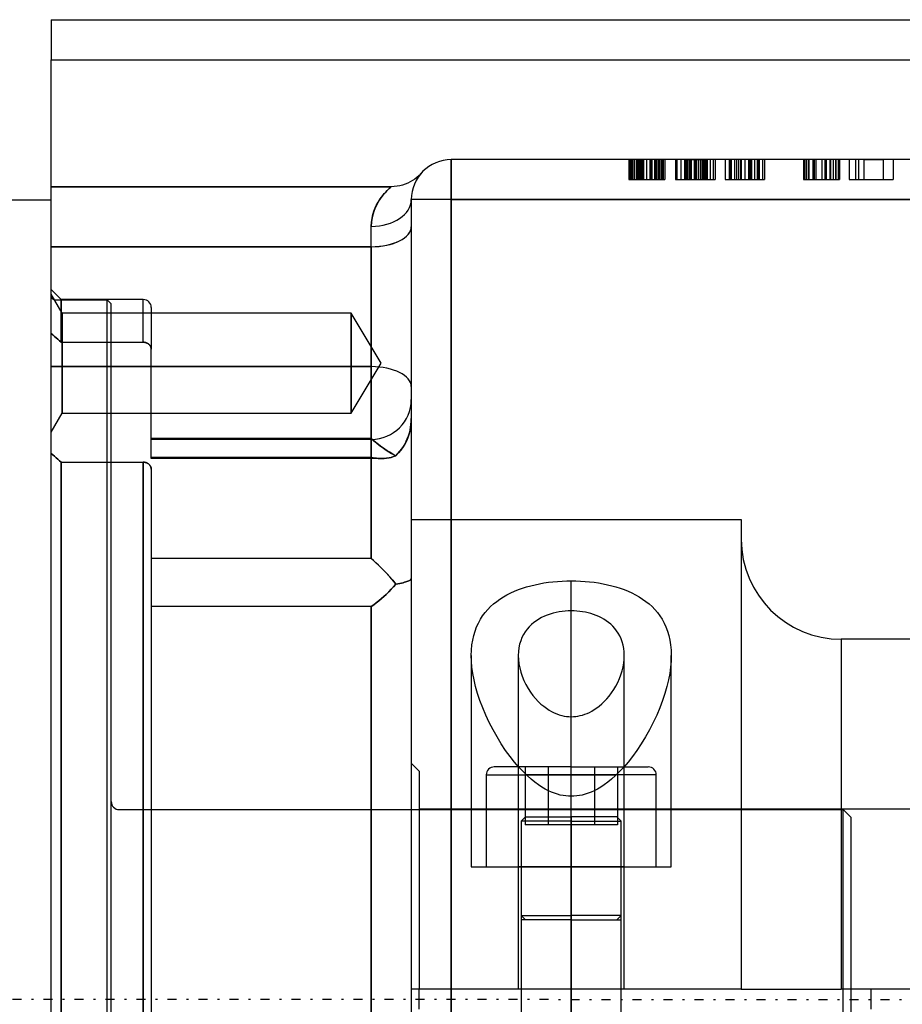
# Model space of a CAD drawing. Units: millimetres. Extents: x 157 to 2081, y 77 to 1538.
# Drawn here: x 1849 to 1893, y 884 to 933 of the extents above; entities that cross this region are included whole.
import ezdxf

# ---------------------------------------------------------------- set-up
doc = ezdxf.new("R2010")
doc.units = ezdxf.units.MM
doc.linetypes.add('center', pattern=[1.5, 0.45, -0.5, 0.05, -0.5])
for name, color, linetype in [('CENTER', 1, 'center'), ('HIDDEN', 155, 'Continuous'), ('THICK', 7, 'Continuous')]:
    doc.layers.add(name, color=color, linetype=linetype)

# ---------------------------------------------------------------- blocks, each defined once
blk = doc.blocks.new('atlanta_65_59_307_57_03_005_o56q0ry1635xz3g1i9d8zm3j_front')
at = {"layer": 'HIDDEN'}
for p, q in [((-70, 49), (-70, 49)), ((-70, 47), (0, 47)), ((-9, 42), (-50, 42)), ((-50, 42), (-50, 42)), ((-50, 40), (-50, 42)), ((-50, 42), (-50, 40)), ((-41.12, 42), (-41.12, 41)), ((-41.076, 42), (-41.076, 41)), ((-41.032, 42), (-41.032, 41)), ((-41.009, 42), (-41.009, 41)), ((-40.965, 42), (-40.965, 41)), ((-40.943, 42), (-40.943, 41)), ((-40.943, 42), (-40.943, 41)), ((-40.854, 42), (-40.854, 41)), ((-40.832, 42), (-40.832, 41)), ((-40.743, 42), (-40.743, 41)), ((-40.743, 42), (-40.743, 41)), ((-40.676, 42), (-40.676, 41)), ((-40.654, 42), (-40.654, 41)), ((-40.587, 42), (-40.587, 41)), ((-40.543, 42), (-40.543, 41)), ((-40.52, 42), (-40.52, 41)), ((-40.498, 42), (-40.498, 41)), ((-40.476, 42), (-40.476, 41)), ((-40.454, 42), (-40.454, 41)), ((-40.432, 42), (-40.432, 41)), ((-40.409, 42), (-40.409, 41)), ((-40.387, 42), (-40.387, 41)), ((-40.232, 42), (-40.232, 41)), ((-40.076, 42), (-40.076, 41)), ((-40.054, 42), (-40.054, 41)), ((-40.054, 42), (-40.054, 41)), ((-40.032, 42), (-40.032, 41)), ((-39.987, 42), (-39.987, 41)), ((-39.965, 42), (-39.965, 42)), ((-39.965, 42), (-39.965, 41)), ((-39.832, 42), (-39.832, 41)), ((-39.787, 42), (-39.787, 41)), ((-39.743, 42), (-39.743, 41)), ((-39.654, 42), (-39.654, 41)), ((-39.632, 42), (-39.632, 41)), ((-39.609, 42), (-39.609, 41)), ((-39.52, 42), (-39.52, 41)), ((-39.454, 42), (-39.454, 41)), ((-39.409, 42), (-39.409, 41)), ((-39.32, 42), (-39.32, 41)), ((-38.787, 42), (-38.787, 41)), ((-38.72, 42), (-38.72, 41)), ((-38.72, 42), (-38.72, 41)), ((-38.52, 42), (-38.52, 41)), ((-38.52, 42), (-38.52, 41)), ((-38.343, 42), (-38.298, 42)), ((-38.343, 42), (-38.343, 41)), ((-38.32, 42), (-38.32, 41)), ((-38.298, 42), (-38.187, 42)), ((-38.298, 42), (-38.298, 41)), ((-38.298, 42), (-38.298, 41)), ((-38.232, 42), (-38.232, 41)), ((-38.209, 42), (-38.209, 41)), ((-38.187, 42), (-38.032, 42)), ((-38.187, 42), (-38.187, 41)), ((-38.187, 42), (-38.187, 41)), ((-38.098, 42), (-38.098, 41)), ((-38.076, 42), (-38.076, 41)), ((-38.032, 42), (-37.832, 42)), ((-38.032, 42), (-38.032, 41)), ((-38.009, 42), (-38.009, 41)), ((-37.854, 42), (-37.854, 41)), ((-37.854, 42), (-37.854, 41)), ((-37.832, 42), (-37.409, 42)), ((-37.832, 42), (-37.832, 41)), ((-37.809, 42), (-37.809, 41)), ((-37.743, 42), (-37.743, 41)), ((-37.632, 42), (-37.632, 41)), ((-37.543, 42), (-37.543, 41)), ((-37.454, 42), (-37.454, 41)), ((-37.409, 42), (-37.276, 42)), ((-37.409, 42), (-37.409, 41)), ((-37.409, 42), (-37.409, 41)), ((-37.343, 42), (-37.343, 41)), ((-37.276, 42), (-37.276, 41)), ((-37.209, 42), (-37.209, 41)), ((-37.054, 42), (-37.054, 41)), ((-36.898, 42), (-36.898, 41)), ((-36.809, 42), (-36.809, 41)), ((-36.298, 42), (-36.298, 42)), ((-36.298, 42), (-36.298, 41)), ((-36.098, 42), (-36.098, 41)), ((-36.032, 42), (-36.032, 41)), ((-36.009, 42), (-36.009, 41)), ((-35.832, 42), (-35.832, 41)), ((-35.743, 42), (-35.743, 41)), ((-35.632, 42), (-35.632, 41)), ((-35.543, 42), (-35.543, 41)), ((-35.52, 42), (-35.52, 41)), ((-35.498, 42), (-35.498, 41)), ((-35.32, 42), (-35.32, 41)), ((-35.143, 42), (-35.143, 41)), ((-35.12, 42), (-35.12, 41)), ((-35.054, 42), (-35.054, 41)), ((-34.987, 42), (-34.987, 41)), ((-34.832, 42), (-34.832, 41)), ((-34.832, 42), (-34.832, 41)), ((-34.698, 42), (-34.698, 41)), ((-34.632, 42), (-34.632, 41)), ((-34.609, 42), (-34.609, 41)), ((-34.432, 42), (-34.432, 41)), ((-34.343, 42), (-34.343, 42)), ((-34.343, 42), (-34.343, 41)), ((-34.343, 42), (-34.343, 41)), ((-32.387, 42), (-32.387, 41)), ((-32.32, 42), (-32.32, 41)), ((-32.232, 42), (-32.232, 42)), ((-32.232, 42), (-32.232, 41)), ((-32.143, 42), (-32.143, 41)), ((-32.12, 42), (-32.12, 41)), ((-31.92, 42), (-31.92, 41)), ((-31.854, 42), (-31.854, 41)), ((-31.765, 42), (-31.765, 41)), ((-31.765, 42), (-31.765, 41)), ((-31.476, 42), (-31.476, 41)), ((-31.32, 42), (-31.32, 41)), ((-31.32, 42), (-31.32, 41)), ((-31.32, 42), (-31.32, 41)), ((-31.254, 42), (-31.254, 41)), ((-31.076, 42), (-31.076, 42)), ((-31.076, 42), (-31.076, 41)), ((-31.032, 42), (-31.032, 41)), ((-31.032, 42), (-31.032, 41)), ((-30.898, 42), (-30.898, 41)), ((-30.787, 42), (-30.787, 41)), ((-30.765, 42), (-30.765, 41)), ((-30.654, 42), (-30.654, 42)), ((-30.654, 42), (-30.654, 41)), ((-30.587, 42), (-30.587, 41)), ((-30.098, 42), (-30.098, 42)), ((-30.098, 42), (-30.098, 41)), ((-29.787, 42), (-29.787, 42)), ((-29.787, 42), (-29.787, 42)), ((-29.787, 42), (-29.787, 41)), ((-29.632, 42), (-29.632, 41)), ((-29.365, 42), (-29.365, 42)), ((-29.365, 42), (-29.365, 42)), ((-29.365, 42), (-28.409, 42)), ((-29.365, 42), (-29.365, 41)), ((-28.409, 42), (-28.409, 41)), ((-27.898, 42), (-27.898, 42)), ((-27.898, 42), (-27.898, 41)), ((-51.937, 40.949), (-52.056, 40.88)), ((-51.937, 40.949), (-52.056, 40.88)), ((-51.824, 41.026), (-51.937, 40.949)), ((-51.824, 41.026), (-51.937, 40.949)), ((-51.717, 41.11), (-51.824, 41.026)), ((-51.717, 41.11), (-51.824, 41.026)), ((-51.604, 41.213), (-51.717, 41.11)), ((-51.604, 41.213), (-51.717, 41.11)), ((-51.502, 41.32), (-51.604, 41.213)), ((-51.502, 41.32), (-51.604, 41.213)), ((-41.12, 41), (-41.032, 41)), ((-41.032, 41), (-40.832, 41)), ((-40.832, 41), (-40.476, 41)), ((-40.476, 41), (-40.054, 41)), ((-40.054, 41), (-39.832, 41)), ((-39.965, 41), (-39.965, 41)), ((-39.832, 41), (-39.632, 41)), ((-39.632, 41), (-39.454, 41)), ((-39.454, 41), (-39.32, 41)), ((-38.787, 41), (-38.72, 41)), ((-38.72, 41), (-38.52, 41)), ((-38.52, 41), (-38.209, 41)), ((-38.209, 41), (-37.854, 41)), ((-37.854, 41), (-37.054, 41)), ((-37.054, 41), (-36.809, 41)), ((-36.298, 41), (-34.343, 41)), ((-36.298, 41), (-36.298, 41)), ((-34.343, 41), (-34.343, 41)), ((-32.387, 41), (-32.12, 41)), ((-32.232, 41), (-32.232, 41)), ((-32.12, 41), (-31.32, 41)), ((-31.32, 41), (-30.898, 41)), ((-31.076, 41), (-31.076, 41)), ((-30.898, 41), (-30.587, 41)), ((-30.654, 41), (-30.654, 41)), ((-30.098, 41), (-29.787, 41)), ((-30.098, 41), (-30.098, 41)), ((-29.787, 41), (-29.365, 41)), ((-29.787, 41), (-29.787, 41)), ((-29.787, 41), (-29.787, 41)), ((-29.365, 41), (-27.898, 41)), ((-29.365, 41), (-29.365, 41)), ((-29.365, 41), (-29.365, 41)), ((-27.898, 41), (-27.898, 41)), ((-70, 40.641), (-53.004, 40.641)), ((-53.004, 40.641), (-70, 40.641)), ((-53.237, 40.423), (-53.31, 40.345)), ((-53.237, 40.423), (-53.31, 40.345)), ((-53.28, 40.377), (-53.213, 40.447)), ((-53.28, 40.377), (-53.213, 40.447)), ((-53.171, 40.489), (-53.237, 40.423)), ((-53.171, 40.489), (-53.237, 40.423)), ((-53.213, 40.447), (-53.153, 40.506)), ((-53.213, 40.447), (-53.153, 40.506)), ((-53.114, 40.543), (-53.171, 40.489)), ((-53.114, 40.543), (-53.171, 40.489)), ((-53.153, 40.506), (-53.102, 40.555)), ((-53.153, 40.506), (-53.102, 40.555)), ((-53.068, 40.586), (-53.114, 40.543)), ((-53.068, 40.586), (-53.114, 40.543)), ((-53.102, 40.555), (-53.06, 40.593)), ((-53.102, 40.555), (-53.06, 40.593)), ((-53.033, 40.616), (-53.068, 40.586)), ((-53.033, 40.616), (-53.068, 40.586)), ((-53.06, 40.593), (-53.029, 40.62)), ((-53.06, 40.593), (-53.029, 40.62)), ((-53.012, 40.635), (-53.033, 40.616)), ((-53.012, 40.635), (-53.033, 40.616)), ((-53.029, 40.62), (-53.01, 40.636)), ((-53.029, 40.62), (-53.01, 40.636)), ((-53.004, 40.641), (-53.012, 40.635)), ((-53.004, 40.641), (-53.012, 40.635)), ((-53.01, 40.636), (-53.004, 40.641)), ((-53.01, 40.636), (-53.004, 40.641)), ((-52.855, 40.647), (-53.004, 40.641)), ((-52.855, 40.647), (-53.004, 40.641)), ((-52.704, 40.664), (-52.855, 40.647)), ((-52.704, 40.664), (-52.855, 40.647)), ((-52.571, 40.689), (-52.704, 40.664)), ((-52.571, 40.689), (-52.704, 40.664)), ((-52.438, 40.723), (-52.571, 40.689)), ((-52.438, 40.723), (-52.571, 40.689)), ((-52.307, 40.766), (-52.438, 40.723)), ((-52.307, 40.766), (-52.438, 40.723)), ((-52.18, 40.819), (-52.307, 40.766)), ((-52.18, 40.819), (-52.307, 40.766)), ((-52.056, 40.88), (-52.18, 40.819)), ((-52.056, 40.88), (-52.18, 40.819)), ((-53.633, 39.915), (-53.713, 39.777)), ((-53.633, 39.915), (-53.713, 39.777)), ((-53.662, 39.868), (-53.585, 39.992)), ((-53.662, 39.868), (-53.585, 39.992)), ((-53.551, 40.041), (-53.633, 39.915)), ((-53.551, 40.041), (-53.633, 39.915)), ((-53.585, 39.992), (-53.506, 40.104)), ((-53.585, 39.992), (-53.506, 40.104)), ((-53.469, 40.154), (-53.551, 40.041)), ((-53.469, 40.154), (-53.551, 40.041)), ((-53.506, 40.104), (-53.428, 40.206)), ((-53.506, 40.104), (-53.428, 40.206)), ((-53.388, 40.255), (-53.469, 40.154)), ((-53.388, 40.255), (-53.469, 40.154)), ((-53.428, 40.206), (-53.352, 40.297)), ((-53.428, 40.206), (-53.352, 40.297)), ((-53.31, 40.345), (-53.388, 40.255)), ((-53.31, 40.345), (-53.388, 40.255)), ((-53.352, 40.297), (-53.28, 40.377)), ((-53.352, 40.297), (-53.28, 40.377)), ((-52, 40), (-52, -40)), ((-50, 40), (-52, 40)), ((-52, 40), (-52, 40)), ((-52, 40), (-52, 40)), ((-52, 40), (-52, 40)), ((-50, 40), (-52, 40)), ((-50, 40), (-50, -40)), ((-9, 40), (-50, 40)), ((-50, 40), (-9, 40)), ((-50, -40), (-50, 40)), ((-53.921, 39.254), (-53.867, 39.426)), ((-53.921, 39.254), (-53.867, 39.426)), ((-53.855, 39.461), (-53.913, 39.283)), ((-53.855, 39.461), (-53.913, 39.283)), ((-53.867, 39.426), (-53.805, 39.585)), ((-53.867, 39.426), (-53.805, 39.585)), ((-53.787, 39.626), (-53.855, 39.461)), ((-53.787, 39.626), (-53.855, 39.461)), ((-53.805, 39.585), (-53.736, 39.733)), ((-53.805, 39.585), (-53.736, 39.733)), ((-53.713, 39.777), (-53.787, 39.626)), ((-53.713, 39.777), (-53.787, 39.626)), ((-53.736, 39.733), (-53.662, 39.868)), ((-53.736, 39.733), (-53.662, 39.868)), ((-53.99, 38.869), (-53.963, 39.068)), ((-53.99, 38.869), (-53.963, 39.068)), ((-53.959, 39.089), (-53.989, 38.88)), ((-53.959, 39.089), (-53.989, 38.88)), ((-53.963, 39.068), (-53.921, 39.254)), ((-53.963, 39.068), (-53.921, 39.254)), ((-53.913, 39.283), (-53.959, 39.089)), ((-53.913, 39.283), (-53.959, 39.089)), ((-53.989, 38.88), (-54, 38.66)), ((-53.989, 38.88), (-54, 38.66)), ((-54, 38.66), (-53.99, 38.869)), ((-54, 38.66), (-53.99, 38.869)), ((-54, 31.641), (-54, 38.66)), ((-54, 31.641), (-54, 38.66)), ((-54, 37.641), (-70, 37.641)), ((-70, 37.641), (-54, 37.641)), ((-54, 28.04), (-54, 37.641)), ((-54, 37.641), (-54, 28.04)), ((-69.5, 35), (-70, 35.5)), ((-69.452, 34.32), (-70, 35.27)), ((-69.452, 34.32), (-70, 35.27)), ((-69.5, 35), (-69.5, 32.862)), ((-69.5, 32.862), (-69.5, 35)), ((-65.4, 35), (-69.5, 35)), ((-65.4, 32.862), (-65.4, 35)), ((-65, 34.6), (-65, 32.511)), ((-69.452, 34.32), (-69.452, 29.32)), ((-55, 34.32), (-69.452, 34.32)), ((-69.452, 29.32), (-69.452, 34.32)), ((-55, 34.32), (-69.452, 34.32)), ((-69.452, 34.32), (-69.452, 29.32)), ((-69.452, 34.32), (-69.452, 29.32)), ((-55, 34.32), (-55, 29.32)), ((-53.498, 31.82), (-55, 34.32)), ((-55, 29.32), (-55, 34.32)), ((-55, 34.32), (-55, 29.32)), ((-53.498, 31.82), (-55, 34.32)), ((-55, 29.32), (-55, 34.32)), ((-70, 33.302), (-69.917, 33.228)), ((-69.917, 33.228), (-70, 33.302)), ((-69.917, 33.228), (-69.833, 33.155)), ((-69.833, 33.155), (-69.917, 33.228)), ((-69.833, 33.155), (-69.75, 33.082)), ((-69.75, 33.082), (-69.833, 33.155)), ((-69.75, 33.082), (-69.667, 33.009)), ((-69.667, 33.009), (-69.75, 33.082)), ((-69.667, 33.009), (-69.583, 32.935)), ((-69.583, 32.935), (-69.667, 33.009)), ((-69.583, 32.935), (-69.5, 32.862)), ((-69.5, 32.862), (-69.583, 32.935)), ((-69.5, 32.862), (-65.4, 32.862)), ((-69.5, 32.862), (-65.4, 32.862)), ((-65.379, 32.862), (-65.4, 32.862)), ((-65.4, 32.862), (-65.377, 32.862)), ((-65.358, 32.86), (-65.379, 32.862)), ((-65.377, 32.862), (-65.353, 32.86)), ((-65.337, 32.858), (-65.358, 32.86)), ((-65.353, 32.86), (-65.33, 32.857)), ((-65.316, 32.854), (-65.337, 32.858)), ((-65.33, 32.857), (-65.307, 32.852)), ((-65.296, 32.85), (-65.316, 32.854)), ((-65.307, 32.852), (-65.285, 32.847)), ((-65.276, 32.844), (-65.296, 32.85)), ((-65.285, 32.847), (-65.263, 32.84)), ((-65.256, 32.838), (-65.276, 32.844)), ((-65.263, 32.84), (-65.241, 32.833)), ((-65.236, 32.831), (-65.256, 32.838)), ((-65.241, 32.833), (-65.22, 32.824)), ((-65.217, 32.823), (-65.236, 32.831)), ((-65.22, 32.824), (-65.199, 32.814)), ((-65.199, 32.814), (-65.217, 32.823)), ((-65.181, 32.805), (-65.199, 32.814)), ((-65.199, 32.814), (-65.179, 32.803)), ((-65.164, 32.794), (-65.181, 32.805)), ((-65.179, 32.803), (-65.16, 32.792)), ((-65.147, 32.783), (-65.164, 32.794)), ((-65.16, 32.792), (-65.142, 32.779)), ((-65.131, 32.771), (-65.147, 32.783)), ((-65.142, 32.779), (-65.124, 32.765)), ((-65.116, 32.758), (-65.131, 32.771)), ((-65.124, 32.765), (-65.108, 32.751)), ((-65.102, 32.745), (-65.116, 32.758)), ((-65.108, 32.751), (-65.093, 32.736)), ((-65.089, 32.731), (-65.102, 32.745)), ((-65.093, 32.736), (-65.078, 32.719)), ((-65.076, 32.716), (-65.089, 32.731)), ((-65.078, 32.719), (-65.065, 32.703)), ((-65.064, 32.701), (-65.076, 32.716)), ((-65.065, 32.703), (-65.053, 32.685)), ((-65.054, 32.685), (-65.064, 32.701)), ((-65.044, 32.669), (-65.054, 32.685)), ((-65.053, 32.685), (-65.042, 32.667)), ((-65.035, 32.652), (-65.044, 32.669)), ((-65.042, 32.667), (-65.033, 32.649)), ((-65.027, 32.635), (-65.035, 32.652)), ((-65.033, 32.649), (-65.024, 32.63)), ((-65.02, 32.618), (-65.027, 32.635)), ((-65.024, 32.63), (-65.017, 32.611)), ((-65.014, 32.601), (-65.02, 32.618)), ((-65.017, 32.611), (-65.011, 32.591)), ((-65.009, 32.583), (-65.014, 32.601)), ((-65.011, 32.591), (-65.006, 32.571)), ((-65.005, 32.565), (-65.009, 32.583)), ((-65.006, 32.571), (-65.003, 32.551)), ((-65.002, 32.547), (-65.005, 32.565)), ((-65.003, 32.551), (-65.001, 32.531)), ((-65.001, 32.529), (-65.002, 32.547)), ((-65.001, 32.531), (-65, 32.511)), ((-65, 32.511), (-65.001, 32.529)), ((-65, 28.04), (-65, 32.511)), ((-54, 31.641), (-70, 31.641)), ((-70, 31.641), (-54, 31.641)), ((-55, 29.32), (-53.498, 31.82)), ((-55, 29.32), (-53.498, 31.82)), ((-54, 31.641), (-54, 22.04)), ((-54, 22.04), (-54, 31.641)), ((-70, 28.37), (-69.452, 29.32)), ((-70, 28.37), (-69.452, 29.32)), ((-69.452, 29.32), (-55, 29.32)), ((-69.452, 29.32), (-55, 29.32)), ((-52.062, 28.464), (-52.035, 28.607)), ((-52.025, 28.672), (-52.057, 28.49)), ((-52.035, 28.607), (-52.016, 28.751)), ((-52.006, 28.856), (-52.025, 28.672)), ((-52.016, 28.751), (-52.004, 28.895)), ((-52, 29.04), (-52.006, 28.856)), ((-52.004, 28.895), (-52, 29.04)), ((-52.158, 28.131), (-52.229, 27.954)), ((-52.199, 28.025), (-52.14, 28.182)), ((-52.097, 28.325), (-52.158, 28.131)), ((-52.14, 28.182), (-52.094, 28.335)), ((-52.057, 28.49), (-52.097, 28.325)), ((-52.094, 28.335), (-52.062, 28.464)), ((-65, 27.04), (-65, 28.04)), ((-54, 28.04), (-65, 28.04)), ((-54, 28.04), (-65, 28.04)), ((-54, 28), (-65, 28)), ((-54, 28.04), (-53.872, 27.932)), ((-53.884, 27.941), (-54, 28.04)), ((-54, 27.104), (-54, 28)), ((-54, 28), (-54, 27.104)), ((-53.766, 27.844), (-53.884, 27.941)), ((-53.872, 27.932), (-53.739, 27.823)), ((-53.633, 27.739), (-53.766, 27.844)), ((-53.739, 27.823), (-53.605, 27.717)), ((-53.536, 27.665), (-53.633, 27.739)), ((-53.605, 27.717), (-53.496, 27.636)), ((-53.438, 27.593), (-53.536, 27.665)), ((-53.496, 27.636), (-53.393, 27.562)), ((-53.319, 27.51), (-53.438, 27.593)), ((-52.406, 27.627), (-52.515, 27.471)), ((-52.475, 27.526), (-52.392, 27.65)), ((-52.305, 27.8), (-52.406, 27.627)), ((-52.392, 27.65), (-52.313, 27.784)), ((-52.313, 27.784), (-52.249, 27.912)), ((-52.229, 27.954), (-52.305, 27.8)), ((-52.249, 27.912), (-52.199, 28.025)), ((-69.917, 27.228), (-70, 27.302)), ((-70, 27.302), (-69.917, 27.228)), ((-69.833, 27.155), (-69.917, 27.228)), ((-69.917, 27.228), (-69.833, 27.155)), ((-69.75, 27.082), (-69.833, 27.155)), ((-69.833, 27.155), (-69.75, 27.082)), ((-54, 27.104), (-65, 27.104)), ((-54, 27.104), (-65, 27.104)), ((-53.913, 27.085), (-54, 27.104)), ((-54, 27.104), (-53.913, 27.085)), ((-53.393, 27.562), (-53.251, 27.464)), ((-53.207, 27.435), (-53.319, 27.51)), ((-53.251, 27.464), (-53.122, 27.381)), ((-53.08, 27.356), (-53.207, 27.435)), ((-53.122, 27.381), (-52.984, 27.298)), ((-53.102, 27.079), (-52.999, 27.104)), ((-52.999, 27.104), (-53.102, 27.079)), ((-52.967, 27.289), (-53.08, 27.356)), ((-52.999, 27.104), (-52.884, 27.141)), ((-52.885, 27.141), (-52.999, 27.104)), ((-52.984, 27.298), (-52.884, 27.243)), ((-52.874, 27.238), (-52.967, 27.289)), ((-52.773, 27.187), (-52.885, 27.141)), ((-52.884, 27.243), (-52.773, 27.187)), ((-52.884, 27.141), (-52.773, 27.187)), ((-52.773, 27.187), (-52.874, 27.238)), ((-52.637, 27.324), (-52.773, 27.187)), ((-52.773, 27.187), (-52.665, 27.294)), ((-52.665, 27.294), (-52.566, 27.407)), ((-52.515, 27.471), (-52.637, 27.324)), ((-52.566, 27.407), (-52.475, 27.526)), ((-69.667, 27.009), (-69.75, 27.082)), ((-69.75, 27.082), (-69.667, 27.009)), ((-69.583, 26.935), (-69.667, 27.009)), ((-69.667, 27.009), (-69.583, 26.935)), ((-69.5, 26.862), (-69.583, 26.935)), ((-69.583, 26.935), (-69.5, 26.862)), ((-69.5, 26.862), (-69.5, 0)), ((-69.5, 26.862), (-65.4, 26.862)), ((-69.5, 0), (-69.5, 26.862)), ((-69.5, 26.862), (-65.4, 26.862)), ((-65.4, 26.862), (-65.4, 0)), ((-65.4, 0), (-65.4, 26.862)), ((-65.379, 26.862), (-65.4, 26.862)), ((-65.4, 26.862), (-65.377, 26.862)), ((-65.358, 26.86), (-65.379, 26.862)), ((-65.377, 26.862), (-65.353, 26.86)), ((-65.337, 26.858), (-65.358, 26.86)), ((-65.353, 26.86), (-65.33, 26.857)), ((-65.316, 26.854), (-65.337, 26.858)), ((-65.33, 26.857), (-65.307, 26.852)), ((-65.296, 26.85), (-65.316, 26.854)), ((-65.307, 26.852), (-65.285, 26.847)), ((-65.276, 26.844), (-65.296, 26.85)), ((-65.285, 26.847), (-65.263, 26.84)), ((-65.256, 26.838), (-65.276, 26.844)), ((-65.263, 26.84), (-65.241, 26.833)), ((-65.236, 26.831), (-65.256, 26.838)), ((-65.241, 26.833), (-65.22, 26.824)), ((-65.217, 26.823), (-65.236, 26.831)), ((-65.22, 26.824), (-65.199, 26.814)), ((-65.199, 26.814), (-65.217, 26.823)), ((-65.181, 26.805), (-65.199, 26.814)), ((-65.199, 26.814), (-65.179, 26.803)), ((-65.164, 26.794), (-65.181, 26.805)), ((-65.179, 26.803), (-65.16, 26.792)), ((-65.147, 26.783), (-65.164, 26.794)), ((-65.16, 26.792), (-65.142, 26.779)), ((-65.131, 26.771), (-65.147, 26.783)), ((-65.142, 26.779), (-65.124, 26.765)), ((-65.116, 26.758), (-65.131, 26.771)), ((-65.124, 26.765), (-65.108, 26.751)), ((-65.102, 26.745), (-65.116, 26.758)), ((-65.108, 26.751), (-65.093, 26.736)), ((-65.089, 26.731), (-65.102, 26.745)), ((-65.093, 26.736), (-65.078, 26.719)), ((-65.076, 26.716), (-65.089, 26.731)), ((-65.078, 26.719), (-65.065, 26.703)), ((-65.064, 26.701), (-65.076, 26.716)), ((-65.065, 26.703), (-65.053, 26.685)), ((-65.054, 26.685), (-65.064, 26.701)), ((-65.044, 26.669), (-65.054, 26.685)), ((-65.053, 26.685), (-65.042, 26.667)), ((-65.035, 26.652), (-65.044, 26.669)), ((-65.042, 26.667), (-65.033, 26.649)), ((-65.027, 26.635), (-65.035, 26.652)), ((-65.033, 26.649), (-65.024, 26.63)), ((-65.02, 26.618), (-65.027, 26.635)), ((-65.024, 26.63), (-65.017, 26.611)), ((-65.014, 26.601), (-65.02, 26.618)), ((-65.017, 26.611), (-65.011, 26.591)), ((-53.481, 27.04), (-65, 27.04)), ((-53.481, 27.04), (-65, 27.04)), ((-53.826, 27.069), (-53.913, 27.085)), ((-53.913, 27.085), (-53.826, 27.069)), ((-53.739, 27.056), (-53.826, 27.069)), ((-53.826, 27.069), (-53.739, 27.056)), ((-53.653, 27.047), (-53.739, 27.056)), ((-53.739, 27.056), (-53.653, 27.047)), ((-53.567, 27.042), (-53.653, 27.047)), ((-53.653, 27.047), (-53.567, 27.042)), ((-53.481, 27.04), (-53.567, 27.042)), ((-53.567, 27.042), (-53.481, 27.04)), ((-53.481, 27.04), (-53.363, 27.044)), ((-53.363, 27.044), (-53.481, 27.04)), ((-53.363, 27.044), (-53.237, 27.055)), ((-53.237, 27.055), (-53.363, 27.044)), ((-53.237, 27.055), (-53.102, 27.079)), ((-53.102, 27.079), (-53.237, 27.055)), ((-65.009, 26.583), (-65.014, 26.601)), ((-65.011, 26.591), (-65.006, 26.571)), ((-65.005, 26.565), (-65.009, 26.583)), ((-65.006, 26.571), (-65.003, 26.551)), ((-65.002, 26.547), (-65.005, 26.565)), ((-65.003, 26.551), (-65.001, 26.531)), ((-65.001, 26.529), (-65.002, 26.547)), ((-65.001, 26.531), (-65, 26.511)), ((-65, 26.511), (-65.001, 26.529)), ((-65, 26.511), (-65, -26.511)), ((-54, 22.04), (-65, 22.04)), ((-54, 22.04), (-65, 22.04)), ((-53.884, 21.938), (-54, 22.04)), ((-54, 22.04), (-53.818, 21.878)), ((-53.766, 21.83), (-53.884, 21.938)), ((-53.818, 21.878), (-53.62, 21.693)), ((-53.633, 21.705), (-53.766, 21.83)), ((-53.536, 21.611), (-53.633, 21.705)), ((-53.62, 21.693), (-53.465, 21.541)), ((-53.438, 21.513), (-53.536, 21.611)), ((-53.465, 21.541), (-53.284, 21.353)), ((-53.319, 21.39), (-53.438, 21.513)), ((-53.207, 21.271), (-53.319, 21.39)), ((-53.284, 21.353), (-53.102, 21.156)), ((-53.08, 21.131), (-53.207, 21.271)), ((-53.102, 21.156), (-52.929, 20.957)), ((-52.967, 21.002), (-53.08, 21.131)), ((-52.874, 20.891), (-52.967, 21.002)), ((-52.929, 20.957), (-52.773, 20.766)), ((-52.773, 20.766), (-52.887, 20.632)), ((-52.886, 20.632), (-52.773, 20.766)), ((-52.773, 20.766), (-52.874, 20.891)), ((-52.773, 20.766), (-52.672, 20.782)), ((-52.672, 20.782), (-52.773, 20.766)), ((-52.672, 20.782), (-52.579, 20.799)), ((-52.579, 20.799), (-52.672, 20.782)), ((-52.579, 20.799), (-52.492, 20.816)), ((-52.492, 20.816), (-52.579, 20.799)), ((-52.492, 20.816), (-52.413, 20.833)), ((-52.413, 20.833), (-52.492, 20.816)), ((-52.413, 20.833), (-52.34, 20.851)), ((-52.34, 20.851), (-52.413, 20.833)), ((-52.34, 20.851), (-52.271, 20.871)), ((-52.271, 20.871), (-52.34, 20.851)), ((-52.271, 20.871), (-52.221, 20.887)), ((-52.221, 20.887), (-52.271, 20.871)), ((-52.221, 20.887), (-52.167, 20.907)), ((-52.167, 20.907), (-52.221, 20.887)), ((-52.167, 20.907), (-52.121, 20.927)), ((-52.121, 20.927), (-52.167, 20.907)), ((-52.121, 20.927), (-52.083, 20.946)), ((-52.083, 20.946), (-52.121, 20.927)), ((-52.083, 20.946), (-52.054, 20.965)), ((-52.054, 20.965), (-52.083, 20.946)), ((-52.054, 20.965), (-52.031, 20.984)), ((-52.031, 20.984), (-52.054, 20.965)), ((-52.031, 20.984), (-52.014, 21.003)), ((-52.014, 21.003), (-52.031, 20.984)), ((-52.014, 21.003), (-52.003, 21.021)), ((-52.003, 21.021), (-52.014, 21.003)), ((-52.003, 21.021), (-52, 21.04)), ((-52, 21.04), (-52.003, 21.021)), ((-53.251, 20.25), (-53.367, 20.141)), ((-53.367, 20.141), (-53.251, 20.25)), ((-53.122, 20.377), (-53.251, 20.25)), ((-53.251, 20.25), (-53.122, 20.377)), ((-53, 20.505), (-53.122, 20.377)), ((-53.122, 20.377), (-53, 20.505)), ((-52.887, 20.632), (-53, 20.505)), ((-53, 20.505), (-52.886, 20.632)), ((-53.872, 19.728), (-54, 19.637)), ((-54, 19.637), (-53.872, 19.728)), ((-53.748, 19.822), (-53.872, 19.728)), ((-53.872, 19.728), (-53.748, 19.821)), ((-53.618, 19.924), (-53.748, 19.822)), ((-53.748, 19.821), (-53.618, 19.924)), ((-53.486, 20.036), (-53.618, 19.924)), ((-53.618, 19.924), (-53.486, 20.036)), ((-53.367, 20.141), (-53.486, 20.036)), ((-53.486, 20.036), (-53.367, 20.141)), ((-54, 19.637), (-65, 19.637)), ((-54, 19.637), (-65, 19.637)), ((-54, -19.637), (-54, 19.637)), ((-54, 19.637), (-54, -19.637)), ((-69.5, 0), (-69.5, -26.862)), ((-65.4, 0), (-65.4, -26.862)), ((-69.5, -26.862), (-69.5, 0)), ((-65.4, -26.862), (-65.4, 0))]:
    blk.add_line(p, q, dxfattribs=at)
for centre, radius, start, end in [((-50, 40), 2, 90, 180), ((-65.4, 34.6), 0.4, 359.9998, 90.0002), ((-54, 30), 2, 270, 0)]:
    blk.add_arc(centre, radius, start, end, dxfattribs=at)
for centre, major_axis, ratio, start_param, end_param in [((-54, 40), (2, 0), 0.669873, -1.570795, 0.000001), ((-54, 40), (-2, 0), 0.669873, 1.570797, 3.141593), ((-54, 40), (-2, 0), 0.669873, 1.570797, 3.141593), ((-54, 40), (-2, 0), 0.669873, 1.570797, 3.141593), ((-54, 34.641), (0, 6), 0.000002, -1.047198, -0.836758), ((-54, 38.641), (-2, 0), 0.5, 1.570796, 3.141593), ((-54, 38.641), (2, 0), 0.5, -1.570796, 0), ((-54, 30.641), (-2, 0), 0.5, 3.141593, 4.712389), ((-54, 30.641), (-2, 0), 0.5, 3.141593, 4.712389)]:
    blk.add_ellipse(centre, major_axis=major_axis, ratio=ratio, start_param=start_param, end_param=end_param, dxfattribs=at)
at = {"layer": 'THICK'}
for p, q in [((-70, 49), (-70, 47)), ((-70, 49), (0, 49)), ((-70, 47), (0, 47)), ((-70, -47), (-70, 47)), ((-70, 33.302), (-70, 33.302)), ((-70, 33.302), (-70, 33.302)), ((-70, 33.302), (-70, 33.302)), ((-70, 33.302), (-70, 33.302)), ((-70, 33.302), (-70, 33.302)), ((-70, 33.302), (-70, 33.302)), ((-70, 31.641), (-70, 31.641)), ((-70, 27.302), (-70, 27.302)), ((-70, 27.302), (-70, 27.302)), ((-70, 27.302), (-70, 27.302)), ((-70, 27.302), (-70, 27.302)), ((-70, 27.302), (-70, 27.302)), ((-70, 27.302), (-70, 27.302))]:
    blk.add_line(p, q, dxfattribs=at)
blk = doc.blocks.new('A$C02C813E7')
at = {"color": 5}
for p, q in [((0, 39.978), (-11.8, 39.978)), ((0, -40.022), (0, 39.978)), ((0.2, 34.978), (2.8, 34.978)), ((2.8, -35.022), (2.8, 34.978)), ((2.8, 34.978), (3, 34.778)), ((3, -34.822), (3, 34.778)), ((3.4, 9.478), (39.6, 9.478)), ((39.6, -9.522), (39.6, 9.478)), ((39.6, 9.478), (40, 9.078)), ((40, -9.122), (40, 9.078))]:
    blk.add_line(p, q, dxfattribs=at)
for centre, radius in [((0.2, 35.178), 0.2), ((3.4, 9.878), 0.4)]:
    blk.add_arc(centre, radius, 180, 270, dxfattribs=at)
at = {"layer": 'CENTER'}
blk.add_line((-119.735, 0.058), (45.579, -0.022), dxfattribs=at)
blk = doc.blocks.new('atlanta_65_53_019_43spno5jiplox8e0uka4xb501_bottom')
at = {"layer": 'HIDDEN'}
for p, q in [((0.5, 46), (0.5, 46)), ((0.5, 46), (0.5, 46)), ((11.4, 45.6), (11.8, 46)), ((0.5, 45.6), (0.5, 45.6)), ((11.4, 45.6), (0.5, 45.6)), ((9.5, 15.18), (9.5, 45.6)), ((6.619, 43), (6.619, 38)), ((17.188, 43), (6.619, 43)), ((11.219, 42.25), (6.619, 42.25)), ((11.219, 42.25), (11.219, 38)), ((11.619, 40.634), (11.619, 41.85)), ((8.902, 40.5), (-3.971, 40.5)), ((17.188, 40.65), (0.5, 40.65)), ((6.619, 40.65), (0.5, 40.65)), ((3.971, 40.5), (0.5, 40.5)), ((3.971, 38), (3.971, 40.5)), ((4.188, 40.5), (3.971, 40.283)), ((4.188, 40.5), (4.188, 38)), ((6.619, 40.5), (4.188, 40.5)), ((6.619, 38), (6.619, 40.65)), ((8.902, 38), (8.902, 40.5)), ((9.119, 40.283), (8.902, 40.5)), ((16.151, 40.453), (15.944, 40.368)), ((16.36, 40.523), (16.151, 40.453)), ((16.571, 40.579), (16.36, 40.523)), ((16.78, 40.618), (16.571, 40.579)), ((16.986, 40.642), (16.78, 40.618)), ((17.187, 40.65), (16.986, 40.642)), ((17.385, 40.642), (17.187, 40.65)), ((17.574, 40.619), (17.385, 40.642)), ((17.755, 40.581), (17.574, 40.619)), ((17.925, 40.529), (17.755, 40.581)), ((18.086, 40.465), (17.925, 40.529)), ((18.236, 40.389), (18.086, 40.465)), ((8.719, 39.155), (8.719, 40.309)), ((11.619, 40.309), (8.719, 40.309)), ((9.119, 40.283), (9.119, 38)), ((15.19, 39.915), (15.032, 39.784)), ((15.362, 40.041), (15.19, 39.915)), ((15.547, 40.161), (15.362, 40.041)), ((15.742, 40.271), (15.547, 40.161)), ((15.944, 40.368), (15.742, 40.271)), ((18.376, 40.303), (18.236, 40.389)), ((18.505, 40.207), (18.376, 40.303)), ((18.625, 40.102), (18.505, 40.207)), ((18.735, 39.99), (18.625, 40.102)), ((18.835, 39.872), (18.735, 39.99)), ((14.761, 39.515), (14.647, 39.38)), ((14.889, 39.65), (14.761, 39.515)), ((15.032, 39.784), (14.889, 39.65)), ((18.927, 39.747), (18.835, 39.872)), ((19.009, 39.617), (18.927, 39.747)), ((19.084, 39.483), (19.009, 39.617)), ((19.15, 39.345), (19.084, 39.483)), ((11.619, 39.155), (8.719, 39.155)), ((11.619, 39.155), (8.719, 39.155)), ((8.719, 36.845), (8.719, 39.155)), ((14.385, 38.982), (14.321, 38.853)), ((14.46, 39.113), (14.385, 38.982)), ((14.547, 39.245), (14.46, 39.113)), ((14.647, 39.38), (14.547, 39.245)), ((19.208, 39.203), (19.15, 39.345)), ((19.259, 39.058), (19.208, 39.203)), ((19.303, 38.911), (19.259, 39.058)), ((14.189, 38.48), (14.163, 38.359)), ((14.224, 38.602), (14.189, 38.48)), ((14.268, 38.727), (14.224, 38.602)), ((14.321, 38.853), (14.268, 38.727)), ((19.34, 38.762), (19.303, 38.911)), ((19.369, 38.612), (19.34, 38.762)), ((19.392, 38.46), (19.369, 38.612)), ((19.408, 38.307), (19.392, 38.46)), ((-8.902, 38), (3.971, 38)), ((8.902, 38), (-3.971, 38)), ((8.902, 38), (-3.971, 38)), ((0.5, 38), (19.421, 38)), ((0.5, 38), (14.129, 38)), ((6.619, 38), (0.5, 38)), ((6.619, 38), (0.5, 38)), ((0.5, 38), (3.971, 38)), ((3.971, 38), (4.188, 38)), ((3.971, 38), (4.188, 38)), ((3.971, 38), (3.971, 35.5)), ((4.188, 38), (6.619, 38)), ((4.188, 38), (6.619, 38)), ((4.188, 35.5), (4.188, 38)), ((6.619, 35.35), (6.619, 38)), ((6.619, 38), (11.619, 38)), ((6.619, 38), (6.619, 33)), ((6.619, 38), (10.146, 38)), ((6.619, 38), (10.146, 38)), ((6.619, 38), (11.219, 38)), ((8.902, 38), (8.902, 35.5)), ((9.119, 38), (8.902, 38)), ((9.119, 38), (8.902, 38)), ((9.119, 35.716), (9.119, 38)), ((11.219, 33.75), (11.219, 38)), ((11.219, 38), (11.619, 38)), ((14.133, 38.119), (14.129, 38)), ((14.129, 38), (14.133, 37.89)), ((14.144, 38.239), (14.133, 38.119)), ((14.163, 38.359), (14.144, 38.239)), ((19.418, 38.154), (19.408, 38.307)), ((19.421, 38), (19.418, 38.154)), ((19.419, 37.858), (19.421, 38)), ((14.133, 37.89), (14.142, 37.779)), ((14.142, 37.779), (14.158, 37.668)), ((14.158, 37.668), (14.181, 37.556)), ((14.181, 37.556), (14.21, 37.443)), ((14.21, 37.443), (14.247, 37.329)), ((19.377, 37.435), (19.396, 37.575)), ((19.396, 37.575), (19.41, 37.716)), ((19.41, 37.716), (19.419, 37.858)), ((14.247, 37.329), (14.292, 37.212)), ((14.292, 37.212), (14.346, 37.095)), ((14.346, 37.095), (14.408, 36.975)), ((14.408, 36.975), (14.481, 36.853)), ((19.241, 36.886), (19.284, 37.021)), ((19.284, 37.021), (19.321, 37.157)), ((19.321, 37.157), (19.352, 37.295)), ((19.352, 37.295), (19.377, 37.435)), ((11.619, 36.845), (8.719, 36.845)), ((8.719, 35.691), (8.719, 36.845)), ((11.619, 36.845), (8.719, 36.845)), ((14.481, 36.853), (14.564, 36.73)), ((14.564, 36.73), (14.659, 36.605)), ((14.659, 36.605), (14.765, 36.48)), ((14.765, 36.48), (14.884, 36.355)), ((19.003, 36.373), (19.073, 36.496)), ((19.073, 36.496), (19.135, 36.623)), ((19.135, 36.623), (19.191, 36.753)), ((19.191, 36.753), (19.241, 36.886)), ((14.884, 36.355), (15.016, 36.23)), ((15.016, 36.23), (15.16, 36.109)), ((15.16, 36.109), (15.316, 35.991)), ((15.316, 35.991), (15.483, 35.878)), ((18.651, 35.923), (18.751, 36.028)), ((18.751, 36.028), (18.843, 36.138)), ((18.843, 36.138), (18.927, 36.253)), ((18.927, 36.253), (19.003, 36.373)), ((-3.971, 35.5), (8.902, 35.5)), ((0.5, 35.5), (3.971, 35.5)), ((3.971, 35.716), (4.188, 35.5)), ((4.188, 35.5), (6.619, 35.5)), ((11.619, 35.691), (8.719, 35.691)), ((8.902, 35.5), (9.119, 35.716)), ((15.483, 35.878), (15.661, 35.773)), ((15.661, 35.773), (15.846, 35.677)), ((15.846, 35.677), (16.035, 35.592)), ((16.035, 35.592), (16.228, 35.519)), ((16.228, 35.519), (16.422, 35.459)), ((17.874, 35.454), (18.025, 35.509)), ((18.025, 35.509), (18.168, 35.575)), ((18.168, 35.575), (18.302, 35.65)), ((18.302, 35.65), (18.427, 35.733)), ((18.427, 35.733), (18.543, 35.825)), ((18.543, 35.825), (18.651, 35.923)), ((0.5, 35.35), (17.188, 35.35)), ((0.5, 35.35), (6.619, 35.35)), ((11.619, 35.366), (11.619, 34.15)), ((16.422, 35.459), (16.617, 35.411)), ((16.617, 35.411), (16.811, 35.377)), ((16.811, 35.377), (17.002, 35.357)), ((17.002, 35.357), (17.187, 35.35)), ((17.187, 35.35), (17.37, 35.357)), ((17.37, 35.357), (17.546, 35.377)), ((17.546, 35.377), (17.714, 35.409)), ((17.714, 35.409), (17.874, 35.454)), ((6.619, 33.75), (11.219, 33.75)), ((6.619, 33), (17.188, 33)), ((0.5, 29.5), (0.5, 29.5)), ((0.5, 29.5), (0.5, 29.5)), ((18, 24.5), (0.5, 24.5)), ((0.5, 23), (0.5, 23)), ((0.5, 15.18), (0.5, 23)), ((0.5, 23), (0.5, 23))]:
    blk.add_line(p, q, dxfattribs=at)
for centre, start, end in [((11.219, 41.85), 359.9998, 90), ((11.219, 34.15), 270, 0.0002)]:
    blk.add_arc(centre, 0.4, start, end, dxfattribs=at)
at = {"layer": 'THICK'}
for p, q in [((24, 46), (0.5, 46)), ((0.5, 29.5), (0.5, 46)), ((24, 46), (24, 29.5)), ((-0.5, 45.6), (0.5, 45.6)), ((15.637, 42.783), (15.973, 42.863)), ((15.973, 42.863), (16.296, 42.924)), ((16.296, 42.924), (16.607, 42.967)), ((16.607, 42.967), (16.905, 42.992)), ((16.905, 42.992), (17.19, 43)), ((17.19, 43), (17.46, 42.992)), ((17.46, 42.992), (17.718, 42.968)), ((17.718, 42.968), (17.962, 42.93)), ((17.962, 42.93), (18.194, 42.878)), ((18.194, 42.878), (18.413, 42.812)), ((14.205, 42.274), (14.573, 42.43)), ((14.573, 42.43), (14.936, 42.567)), ((14.936, 42.567), (15.291, 42.685)), ((15.291, 42.685), (15.637, 42.783)), ((18.413, 42.812), (18.62, 42.734)), ((18.62, 42.734), (18.816, 42.644)), ((18.816, 42.644), (19.001, 42.543)), ((19.001, 42.543), (19.175, 42.431)), ((19.175, 42.431), (19.338, 42.309)), ((13.113, 41.711), (13.47, 41.912)), ((13.47, 41.912), (13.836, 42.101)), ((13.836, 42.101), (14.205, 42.274)), ((19.338, 42.309), (19.492, 42.177)), ((19.492, 42.177), (19.636, 42.036)), ((19.636, 42.036), (19.771, 41.887)), ((19.771, 41.887), (19.897, 41.73)), ((12.443, 41.281), (12.769, 41.499)), ((12.769, 41.499), (13.113, 41.711)), ((19.897, 41.73), (20.015, 41.565)), ((20.015, 41.565), (20.124, 41.392)), ((20.124, 41.392), (20.226, 41.214)), ((11.86, 40.841), (12.139, 41.061)), ((12.139, 41.061), (12.443, 41.281)), ((20.226, 41.214), (20.32, 41.028)), ((20.32, 41.028), (20.406, 40.837)), ((0.5, 40.5), (-0.5, 40.5)), ((11.181, 40.208), (11.381, 40.412)), ((11.381, 40.412), (11.607, 40.624)), ((11.607, 40.624), (11.86, 40.841)), ((11.619, 38), (11.619, 40.634)), ((20.406, 40.837), (20.485, 40.64)), ((20.485, 40.64), (20.557, 40.439)), ((20.557, 40.439), (20.623, 40.232)), ((10.853, 39.823), (11.006, 40.011)), ((11.006, 40.011), (11.181, 40.208)), ((11.219, 38), (11.219, 40.248)), ((20.623, 40.232), (20.681, 40.022)), ((20.681, 40.022), (20.734, 39.807)), ((10.509, 39.304), (10.607, 39.47)), ((10.607, 39.47), (10.721, 39.643)), ((10.721, 39.643), (10.853, 39.823)), ((20.734, 39.807), (20.779, 39.589)), ((20.779, 39.589), (20.819, 39.368)), ((10.296, 38.838), (10.355, 38.988)), ((10.355, 38.988), (10.425, 39.144)), ((10.425, 39.144), (10.509, 39.304)), ((11.619, 39.155), (11.619, 39.155)), ((20.819, 39.368), (20.852, 39.144)), ((20.852, 39.144), (20.879, 38.918)), ((20.879, 38.918), (20.9, 38.69)), ((10.182, 38.41), (10.21, 38.549)), ((10.21, 38.549), (10.248, 38.692)), ((10.248, 38.692), (10.296, 38.838)), ((20.9, 38.69), (20.915, 38.461)), ((20.915, 38.461), (20.924, 38.23)), ((-0.5, 38), (0.5, 38)), ((10.146, 38), (10.15, 38.136)), ((10.15, 37.864), (10.146, 38)), ((10.146, 38), (11.219, 38)), ((10.15, 38.136), (10.162, 38.272)), ((10.162, 38.272), (10.182, 38.41)), ((11.219, 38), (11.219, 35.752)), ((11.219, 38), (11.619, 38)), ((11.619, 38), (20.927, 38)), ((11.619, 38), (11.619, 35.366)), ((20.924, 38.23), (20.927, 38)), ((20.927, 38), (20.924, 37.77)), ((10.162, 37.728), (10.15, 37.864)), ((10.182, 37.59), (10.162, 37.728)), ((10.21, 37.451), (10.182, 37.59)), ((10.248, 37.308), (10.21, 37.451)), ((20.915, 37.539), (20.9, 37.31)), ((20.924, 37.77), (20.915, 37.539)), ((10.296, 37.162), (10.248, 37.308)), ((10.355, 37.012), (10.296, 37.162)), ((10.425, 36.856), (10.355, 37.012)), ((20.879, 37.082), (20.852, 36.856)), ((20.9, 37.31), (20.879, 37.082)), ((10.509, 36.696), (10.425, 36.856)), ((10.607, 36.53), (10.509, 36.696)), ((10.721, 36.357), (10.607, 36.53)), ((11.619, 36.845), (11.619, 36.845)), ((20.819, 36.632), (20.779, 36.411)), ((20.852, 36.856), (20.819, 36.632)), ((10.853, 36.177), (10.721, 36.357)), ((11.006, 35.989), (10.853, 36.177)), ((11.181, 35.792), (11.006, 35.989)), ((20.681, 35.978), (20.623, 35.768)), ((20.734, 36.193), (20.681, 35.978)), ((20.779, 36.411), (20.734, 36.193)), ((-0.5, 35.5), (0.5, 35.5)), ((11.381, 35.588), (11.181, 35.792)), ((11.607, 35.376), (11.381, 35.588)), ((20.557, 35.561), (20.485, 35.36)), ((20.623, 35.768), (20.557, 35.561)), ((11.86, 35.16), (11.607, 35.376)), ((12.139, 34.939), (11.86, 35.16)), ((20.406, 35.163), (20.32, 34.972)), ((20.485, 35.36), (20.406, 35.163)), ((12.443, 34.719), (12.139, 34.939)), ((12.769, 34.501), (12.443, 34.719)), ((13.113, 34.289), (12.769, 34.501)), ((20.124, 34.608), (20.015, 34.435)), ((20.226, 34.786), (20.124, 34.608)), ((20.32, 34.972), (20.226, 34.786)), ((13.47, 34.088), (13.113, 34.289)), ((13.836, 33.899), (13.47, 34.088)), ((19.771, 34.113), (19.636, 33.964)), ((19.897, 34.27), (19.771, 34.113)), ((20.015, 34.435), (19.897, 34.27)), ((14.205, 33.726), (13.836, 33.899)), ((14.573, 33.57), (14.205, 33.726)), ((14.936, 33.433), (14.573, 33.57)), ((19.175, 33.569), (19.001, 33.457)), ((19.338, 33.691), (19.175, 33.569)), ((19.492, 33.823), (19.338, 33.691)), ((19.636, 33.964), (19.492, 33.823)), ((15.291, 33.316), (14.936, 33.433)), ((15.637, 33.217), (15.291, 33.316)), ((15.972, 33.137), (15.637, 33.217)), ((16.296, 33.076), (15.972, 33.137)), ((16.607, 33.033), (16.296, 33.076)), ((16.905, 33.008), (16.607, 33.033)), ((17.19, 33), (16.905, 33.008)), ((17.46, 33.008), (17.19, 33)), ((17.718, 33.032), (17.46, 33.008)), ((17.962, 33.07), (17.718, 33.032)), ((18.194, 33.122), (17.962, 33.07)), ((18.413, 33.188), (18.194, 33.122)), ((18.62, 33.266), (18.413, 33.188)), ((18.816, 33.356), (18.62, 33.266)), ((19.001, 33.457), (18.816, 33.356)), ((24, 29.5), (0.5, 29.5)), ((0.5, 29.5), (0.5, 29.495)), ((0.5, 29.495), (0.5, 29.48)), ((0.5, 29.48), (0.5, 29.455)), ((0.5, 29.455), (0.5, 29.42)), ((0.5, 29.42), (0.5, 29.375)), ((0.5, 29.375), (0.5, 29.32)), ((0.5, 29.32), (0.5, 29.255)), ((0.5, 29.255), (0.5, 29.181)), ((0.5, 29.181), (0.5, 29.098)), ((0.5, 29.098), (0.5, 29.005)), ((0.5, 29.005), (0.5, 28.903)), ((0.5, 28.903), (0.5, 28.792)), ((0.5, 28.792), (0.5, 28.673)), ((0.5, 28.673), (0.5, 28.545)), ((0.5, 28.545), (0.5, 28.409)), ((0.5, 28.409), (0.5, 28.265)), ((0.5, 28.265), (0.5, 28.114)), ((0.5, 28.114), (0.5, 27.955)), ((0.5, 27.955), (0.5, 27.789)), ((0.5, 27.789), (0.5, 27.617)), ((0.5, 27.617), (0.5, 27.439)), ((0.5, 27.439), (0.5, 27.254)), ((0.5, 27.254), (0.5, 27.064)), ((0.5, 27.064), (0.5, 26.869)), ((0.5, 26.869), (0.5, 26.669)), ((0.5, 26.669), (0.5, 26.465)), ((0.5, 26.465), (0.5, 26.257)), ((0.5, 26.257), (0.5, 26.045)), ((0.5, 26.045), (0.5, 25.83)), ((0.5, 25.83), (0.5, 25.612)), ((0.5, 25.612), (0.5, 25.393)), ((0.5, 25.393), (0.5, 25.171)), ((0.5, 25.171), (0.5, 24.948)), ((0.5, 24.948), (0.5, 24.724)), ((0.5, 24.724), (0.5, 24.5)), ((0.5, 23), (0.5, 24.5)), ((18, 24.5), (0.5, 24.5)), ((18, 8.598), (18, 24.5)), ((-0.5, 23), (0.5, 23))]:
    blk.add_line(p, q, dxfattribs=at)
blk.add_arc((23, 24.5), 5, 90, 180, dxfattribs=at)

msp = doc.modelspace()

# ---------------------------------------------------------------- block references
for name, p in [('atlanta_65_59_307_57_03_005_o56q0ry1635xz3g1i9d8zm3j_front', (1920.699, 884.085)), ('A$C02C813E7', (1850.699, 884.085))]:
    msp.add_blockref(name, p)
at = {"rotation": 90}
msp.add_blockref('atlanta_65_53_019_43spno5jiplox8e0uka4xb501_bottom', (1914.699, 884.085), dxfattribs=at)

doc.saveas('drawing.dxf')
